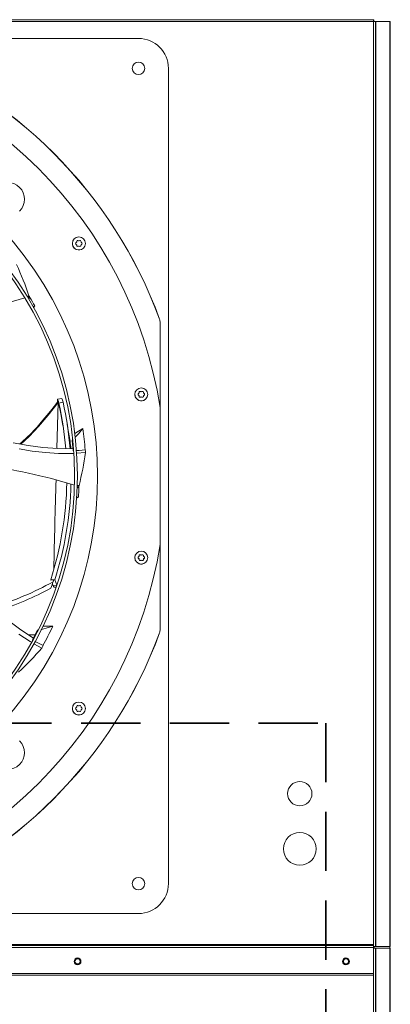
# Model space of a CAD drawing. Units: inches. Extents: x 284 to 528, y -185 to 8.
# Drawn here: x 490 to 499, y -19 to 6 of the extents above; entities that cross this region are included whole.
import ezdxf

# ---------------------------------------------------------------- set-up
doc = ezdxf.new("R2010")
doc.units = ezdxf.units.IN
doc.header["$MEASUREMENT"] = 0
doc.linetypes.add('DASHED', pattern=[0.75, 0.5, -0.25])
doc.layers.get('0').update_dxf_attribs({"lineweight": 0})
doc.layers.add('FORMAT', color=7, linetype='Continuous', lineweight=0)

msp = doc.modelspace()

# ---------------------------------------------------------------- linework, layer by layer
at = {"color": 7, "linetype": 'Continuous', "lineweight": 15}
for p, q in [((498.708, 6.202), (442.818, 6.202)), ((498.704, 6.155), (442.822, 6.155)), ((498.704, -17.247), (498.704, 6.155)), ((498.708, 6.177), (498.708, 6.202)), ((498.726, 6.159), (498.751, 6.159)), ((498.751, -17.294), (498.751, 6.159)), ((498.758, 6.159), (498.751, 6.159)), ((498.758, -17.294), (498.758, 6.159)), ((498.758, 6.159), (499.115, 6.159)), ((499.115, 6.159), (499.115, -17.294)), ((499.115, 6.159), (499.129, 6.159)), ((499.129, -17.294), (499.129, 6.159)), ((472.071, 5.727), (492.74, 5.727)), ((493.498, 4.969), (493.498, -15.7)), ((489.962, -0.797), (489.913, -0.813)), ((489.965, -0.803), (489.928, -0.83)), ((489.945, -0.857), (489.981, -0.831)), ((489.973, -0.854), (489.949, -0.871)), ((489.952, -0.869), (489.988, -0.843)), ((489.962, -0.797), (489.965, -0.803)), ((489.965, -0.803), (489.973, -0.817)), ((489.973, -0.817), (489.981, -0.831)), ((489.988, -0.843), (489.973, -0.854)), ((489.981, -0.831), (489.984, -0.837)), ((489.984, -0.837), (489.988, -0.843)), ((490.107, -1.052), (490.067, -1.074)), ((490.08, -1.1), (490.089, -1.085)), ((490.089, -1.085), (490.107, -1.052)), ((493.274, -1.386), (493.272, -1.386)), ((493.289, -3.615), (493.289, -1.481)), ((493.289, -1.481), (493.29, -1.481)), ((493.29, -1.481), (493.29, -3.624)), ((490.685, -3.495), (490.542, -3.678)), ((490.684, -3.448), (490.686, -3.426)), ((490.684, -3.468), (490.684, -3.448)), ((490.687, -3.492), (490.684, -3.468)), ((490.684, -3.496), (490.684, -3.494)), ((490.684, -3.494), (490.686, -3.495)), ((490.706, -3.468), (490.685, -3.495)), ((490.797, -3.398), (490.687, -3.422)), ((490.688, -3.422), (490.689, -3.422)), ((490.689, -3.422), (490.695, -3.432)), ((490.695, -3.432), (490.703, -3.457)), ((490.702, -3.505), (490.712, -3.492)), ((490.703, -3.457), (490.712, -3.492)), ((490.774, -3.793), (490.712, -3.492)), ((490.712, -3.492), (490.719, -3.519)), ((490.719, -3.519), (490.826, -3.494)), ((492.653, -3.33), (492.646, -3.296)), ((492.748, -3.449), (492.748, -3.448)), ((492.812, -3.461), (492.748, -3.449)), ((492.812, -3.461), (492.812, -3.461)), ((492.977, -3.296), (492.975, -3.304)), ((490.542, -3.678), (490.419, -3.83)), ((490.686, -3.495), (490.688, -3.496)), ((490.688, -3.496), (490.691, -3.497)), ((490.691, -3.497), (490.694, -3.5)), ((490.694, -3.5), (490.702, -3.505)), ((493.291, -7.103), (493.291, -3.628)), ((490.317, -3.951), (490.238, -4.043)), ((490.419, -3.83), (490.317, -3.951)), ((490.824, -4.084), (490.774, -3.793)), ((490.092, -4.204), (490.015, -4.285)), ((490.166, -4.124), (490.092, -4.204)), ((490.238, -4.043), (490.166, -4.124)), ((490.948, -4.164), (490.932, -4.059)), ((490.972, -4.298), (490.948, -4.164)), ((491.123, -4.288), (491.219, -4.229)), ((491.33, -4.161), (491.215, -4.294)), ((491.219, -4.229), (491.33, -4.161)), ((490.015, -4.285), (489.792, -4.502)), ((491.068, -4.433), (491.061, -4.471)), ((491.07, -4.461), (491.061, -4.471)), ((491.061, -4.471), (491.084, -4.728)), ((491.138, -4.383), (491.132, -4.389)), ((491.215, -4.294), (491.138, -4.383)), ((489.56, -4.524), (489.938, -4.591)), ((490.045, -4.734), (489.713, -4.681)), ((489.792, -4.502), (489.729, -4.554)), ((489.938, -4.591), (490.316, -4.642)), ((490.379, -4.773), (490.045, -4.734)), ((490.316, -4.642), (490.697, -4.672)), ((490.697, -4.672), (491.081, -4.676)), ((491.084, -4.728), (491.094, -4.727)), ((491.163, -4.723), (491.235, -4.719)), ((491.235, -4.719), (491.387, -4.706)), ((491.387, -4.706), (491.392, -4.736)), ((491.392, -4.736), (491.398, -4.773)), ((490.715, -4.795), (490.379, -4.773)), ((491.054, -4.796), (490.715, -4.795)), ((491.099, -4.793), (491.054, -4.796)), ((491.398, -4.773), (491.169, -4.788)), ((491.109, -5.656), (491.107, -5.594)), ((491.109, -5.709), (491.109, -5.656)), ((491.211, -5.661), (491.18, -5.664)), ((491.232, -5.608), (491.183, -5.595)), ((491.185, -5.649), (491.23, -5.646)), ((491.185, -5.663), (491.229, -5.66)), ((491.232, -5.614), (491.186, -5.617)), ((491.229, -5.66), (491.211, -5.661)), ((491.23, -5.646), (491.229, -5.653)), ((491.229, -5.653), (491.229, -5.66)), ((491.231, -5.63), (491.23, -5.646)), ((491.232, -5.614), (491.231, -5.63)), ((491.232, -5.608), (491.232, -5.614)), ((491.17, -5.926), (491.183, -5.919)), ((491.217, -5.901), (491.171, -5.897)), ((491.183, -5.919), (491.217, -5.901)), ((493.289, -9.251), (493.289, -7.119)), ((493.29, -7.108), (493.29, -9.251)), ((492.653, -7.47), (492.646, -7.436)), ((492.977, -7.436), (492.975, -7.444)), ((492.748, -7.589), (492.748, -7.588)), ((492.812, -7.601), (492.748, -7.589)), ((492.812, -7.601), (492.812, -7.601)), ((490.591, -7.998), (490.513, -7.995)), ((490.517, -8.004), (490.513, -7.995)), ((490.517, -8.004), (490.591, -7.998)), ((490.555, -8.107), (490.567, -8.138)), ((490.567, -8.138), (490.583, -8.168)), ((490.591, -7.998), (490.575, -8.046)), ((490.583, -8.168), (490.604, -8.183)), ((490.591, -7.998), (490.617, -7.998)), ((490.604, -8.183), (490.608, -8.182)), ((490.607, -8.184), (490.649, -8.185)), ((490.669, -8.137), (490.617, -7.998)), ((489.452, -9.034), (489.756, -9.265)), ((490.395, -9.227), (490.283, -9.26)), ((490.318, -9.172), (490.434, -9.175)), ((490.565, -9.177), (490.395, -9.227)), ((490.434, -9.175), (490.565, -9.177)), ((489.99, -9.563), (489.705, -9.378)), ((489.756, -9.265), (490.077, -9.476)), ((490.116, -9.397), (489.958, -9.397)), ((490.171, -9.293), (490.051, -9.521)), ((490.071, -9.472), (490.077, -9.472)), ((490.197, -9.264), (490.171, -9.293)), ((490.185, -9.288), (490.171, -9.293)), ((490.283, -9.26), (490.275, -9.262)), ((493.274, -9.346), (493.272, -9.345)), ((493.29, -9.251), (493.289, -9.251)), ((490.027, -9.583), (489.99, -9.563)), ((490.051, -9.521), (490.059, -9.526)), ((490.29, -9.729), (490.087, -9.617)), ((490.119, -9.559), (490.183, -9.596)), ((490.183, -9.596), (490.318, -9.666)), ((490.306, -9.694), (490.29, -9.729)), ((490.318, -9.666), (490.306, -9.694)), ((491.069, -11.295), (491.062, -11.261)), ((491.227, -11.426), (491.164, -11.413)), ((491.164, -11.413), (491.164, -11.413)), ((491.227, -11.426), (491.227, -11.426)), ((491.393, -11.261), (491.391, -11.269)), ((492.74, -16.458), (472.071, -16.458)), ((498.704, -17.247), (442.822, -17.247)), ((442.822, -17.269), (498.704, -17.269)), ((498.704, -17.316), (442.822, -17.316)), ((498.704, -17.269), (498.704, -17.247)), ((498.704, -17.269), (498.704, -17.316)), ((498.751, -17.294), (498.704, -17.294)), ((498.704, -17.316), (498.704, -17.977)), ((498.704, -17.338), (498.751, -17.338)), ((498.715, -17.294), (498.715, -17.338)), ((498.751, -17.294), (498.758, -17.294)), ((498.751, -47.987), (498.751, -17.338)), ((498.758, -17.338), (498.751, -17.338)), ((499.115, -17.294), (498.758, -17.294)), ((498.758, -47.987), (498.758, -17.338)), ((498.758, -17.338), (499.115, -17.338)), ((499.113, -17.294), (499.113, -17.338)), ((499.129, -17.294), (499.115, -17.294)), ((499.115, -17.338), (499.115, -47.987)), ((499.115, -17.338), (499.129, -17.338)), ((499.129, -47.987), (499.129, -17.338)), ((442.822, -17.977), (498.704, -17.977)), ((498.704, -18.024), (442.822, -18.024)), ((498.704, -17.977), (498.704, -18.024))]:
    msp.add_line(p, q, dxfattribs=at)
at = {"color": 8, "linetype": 'Continuous', "lineweight": 15}
for p, q in [((490.449, -3.823), (490.702, -3.505)), ((490.702, -3.505), (490.686, -4.09)), ((490.204, -4.111), (490.449, -3.823)), ((489.964, -4.365), (490.204, -4.111)), ((490.686, -4.09), (490.67, -4.665)), ((489.756, -4.559), (489.964, -4.365)), ((490.67, -4.665), (490.67, -4.67)), ((490.667, -8.141), (490.567, -8.138)), ((498.704, -47.984), (498.704, -18.024))]:
    msp.add_line(p, q, dxfattribs=at)
at = {"color": 7, "linetype": 'Continuous', "lineweight": 15}
for centre, radius in [((492.74, 4.969), 0.158), ((482.405, -5.366), 8.784), ((482.405, -5.366), 8.716), ((491.227, 0.529), 0.165), ((492.812, -3.296), 0.165), ((492.812, -7.436), 0.165), ((491.227, -11.261), 0.165), ((496.832, -13.419), 0.308), ((496.832, -14.819), 0.416), ((492.74, -15.7), 0.158), ((491.194, -17.671), 0.0875), ((491.194, -17.671), 0.0665), ((498.004, -17.671), 0.0875), ((498.004, -17.671), 0.0665)]:
    msp.add_circle(centre, radius, dxfattribs=at)
for centre, radius, start, end in [((499.01, 6.154), 0.305, 170.8478, 179.6915), ((498.773, 6.154), 0.0687, 160.6344, 179.086), ((498.703, 6.46), 0.305, 270.3085, 279.1522), ((498.703, 6.224), 0.0687, 270.914, 289.3656), ((482.405, -5.366), 11.024, 9.0687, 80.9313), ((482.405, -5.366), 11.574, 20.1123, 69.8877), ((482.405, -5.366), 11.572, 20.1138, 69.8862), ((492.74, 4.969), 0.758, 0, 90), ((489.421, 1.65), 0.427, 315, 135), ((482.405, -5.366), 9.298, 317.6332, 42.3668), ((491.227, 0.529), 0.163, 179.9159, 292.1841), ((491.173, 0.529), 0.0282, 112.5182, 180), ((491.173, 0.529), 0.0282, 180, 247.4818), ((491.156, 0.57), 0.0165, 292.5182, 7.4818), ((491.156, 0.488), 0.0165, 352.5182, 67.4818), ((491.2, 0.576), 0.0282, 52.5182, 187.4818), ((491.227, 0.612), 0.0165, 232.5182, 307.4818), ((491.255, 0.576), 0.0282, 352.5182, 127.4818), ((491.299, 0.57), 0.0165, 172.5182, 247.4818), ((491.299, 0.488), 0.0165, 112.5182, 187.4818), ((491.282, 0.529), 0.0282, 0, 67.4818), ((491.282, 0.529), 0.0282, 292.5182, 360), ((491.2, 0.482), 0.0282, 172.5182, 307.4818), ((491.227, 0.446), 0.0165, 52.5182, 127.4818), ((491.255, 0.482), 0.0282, 232.5182, 7.4818), ((481.399, -3.716), 9.046, 18.8218, 24.2116), ((493.699, -14.529), 14.208, 105.6957, 115.4408), ((482.336, -5.374), 8.893, 29.0832, 30.6338), ((493.013, -1.481), 0.276, 359.997, 20.1138), ((492.784, -3.249), 0.0282, 52.5182, 187.4818), ((492.812, -3.213), 0.0165, 232.5182, 307.4818), ((492.839, -3.249), 0.0282, 352.5182, 127.4818), ((490.611, -3.508), 0.102, 8.6166, 22.393), ((490.578, -3.52), 0.249, 6.0402, 29.0407), ((482.449, -5.359), 8.582, 4.5708, 12.549), ((492.811, -3.296), 0.163, 179.9159, 292.1841), ((492.757, -3.296), 0.0282, 112.5182, 180), ((492.757, -3.296), 0.0282, 180, 247.4818), ((492.74, -3.255), 0.0165, 292.5182, 7.4818), ((492.74, -3.337), 0.0165, 352.5182, 67.4818), ((492.784, -3.343), 0.0282, 172.5182, 307.4818), ((492.812, -3.379), 0.0165, 52.5182, 127.4818), ((492.839, -3.343), 0.0282, 232.5182, 7.4818), ((492.883, -3.255), 0.0165, 172.5182, 247.4818), ((492.883, -3.337), 0.0165, 112.5182, 187.4818), ((492.866, -3.296), 0.0282, 360, 67.4818), ((492.866, -3.296), 0.0282, 292.5182, 0), ((482.312, -5.38), 8.611, 4.7068, 12.4859), ((482.407, -5.366), 9.004, 4.2051, 7.6886), ((483.927, -5.604), 7.164, 7.451, 10.5039), ((482.451, -3.434), 9.046, 346.0945, 351.4843), ((486.953, -19.176), 14.203, 72.963, 82.7014), ((482.48, -5.4), 8.442, 342.099, 359.0437), ((482.43, -5.366), 8.6, 342.1759, 358.6324), ((482.343, -5.335), 8.893, 356.3559, 357.9068), ((482.405, -5.366), 11.024, 279.0687, 350.9313), ((492.811, -7.436), 0.163, 179.9159, 292.1841), ((492.757, -7.436), 0.0282, 112.5182, 180), ((492.757, -7.436), 0.0282, 180, 247.4818), ((492.74, -7.394), 0.0165, 292.5182, 7.4818), ((492.74, -7.477), 0.0165, 352.5182, 67.4818), ((492.784, -7.389), 0.0282, 52.5182, 187.4818), ((492.784, -7.483), 0.0282, 172.5182, 307.4818), ((492.812, -7.353), 0.0165, 232.5182, 307.4818), ((492.839, -7.389), 0.0282, 352.5182, 127.4818), ((492.839, -7.483), 0.0282, 232.5182, 7.4818), ((492.883, -7.394), 0.0165, 172.5182, 247.4818), ((492.883, -7.477), 0.0165, 112.5182, 187.4818), ((492.866, -7.436), 0.0282, 360, 67.4818), ((492.866, -7.436), 0.0282, 292.5182, 0), ((492.812, -7.518), 0.0165, 52.5182, 127.4818), ((486.463, -0.532), 8.567, 287.6601, 298.6907), ((486.589, -0.925), 8.276, 288.1336, 298.3592), ((482.405, -5.366), 8.598, 340.6989, 341.8349), ((482.406, -5.367), 9.004, 331.4779, 334.9614), ((482.405, -5.366), 11.572, 290.1138, 339.8862), ((482.405, -5.366), 11.574, 290.1123, 339.8877), ((493.013, -9.251), 0.276, 339.8862, 0.003), ((483.488, -3.765), 9.046, 313.3672, 318.757), ((491.156, -11.219), 0.0165, 292.5182, 7.4818), ((491.2, -11.213), 0.0282, 52.5182, 187.4818), ((491.227, -11.178), 0.0165, 232.5182, 307.4818), ((491.255, -11.213), 0.0282, 352.5182, 127.4818), ((491.299, -11.219), 0.0165, 172.5182, 247.4818), ((491.227, -11.261), 0.163, 179.9159, 292.1841), ((491.173, -11.261), 0.0282, 112.5182, 180), ((491.173, -11.261), 0.0282, 180, 247.4818), ((491.156, -11.302), 0.0165, 352.5182, 67.4818), ((491.2, -11.308), 0.0282, 172.5182, 307.4818), ((491.227, -11.343), 0.0165, 52.5182, 127.4818), ((491.255, -11.308), 0.0282, 232.5182, 7.4818), ((491.299, -11.302), 0.0165, 112.5182, 187.4818), ((491.282, -11.261), 0.0282, 0, 67.4818), ((491.282, -11.261), 0.0282, 292.5182, 360), ((489.421, -12.381), 0.427, 225, 45), ((492.74, -15.7), 0.758, 270, 0)]:
    msp.add_arc(centre, radius, start, end, dxfattribs=at)
at = {"color": 8, "linetype": 'Continuous', "lineweight": 15}
msp.add_arc((733.674, -12.389), 243.125, 178.36755, 178.90187, dxfattribs=at)
at = {"layer": 'FORMAT', "linetype": 'DASHED', "lineweight": 35, "ltscale": 3}
for p, q in [((444.037, -11.629), (497.491, -11.629)), ((497.491, -11.629), (497.491, -46.872))]:
    msp.add_line(p, q, dxfattribs=at)

doc.saveas('drawing.dxf')
